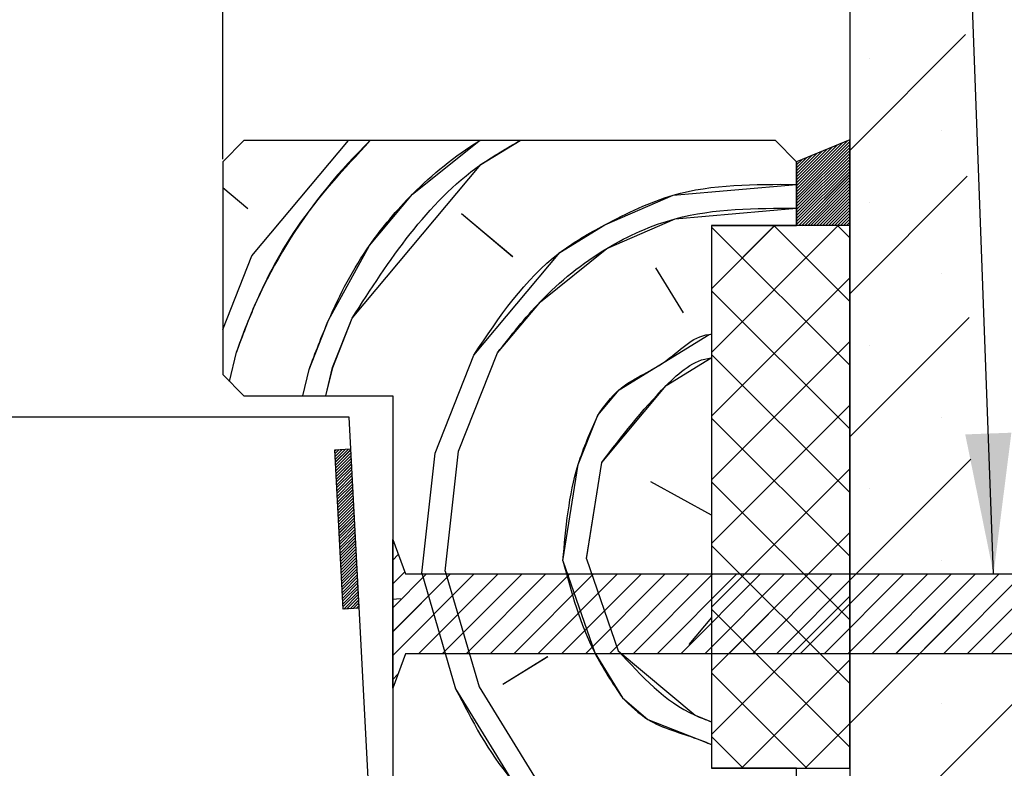
# Paper-space layout 'Feuille 1' of a CAD drawing. Extents: x 120 to 323, y 4 to 297.
# Drawn here: x 268 to 291, y 48 to 66 of the extents above; entities that cross this region are included whole.
import ezdxf

# ---------------------------------------------------------------- set-up
doc = ezdxf.new("R2010")
doc.units = 0
doc.header["$PDSIZE"] = -1
doc.linetypes.add('SLD-CONTINUE', pattern=[0])
doc.layers.get('0').update_dxf_attribs({"linetype": 'CONTINUOUS'})
doc.layers.get('Defpoints').update_dxf_attribs({"linetype": 'CONTINUOUS'})
doc.layers.add('FORMAT', color=7, linetype='SLD-CONTINUE')
doc.styles.add('SLDTEXTSTYLE0', font='TXT', dxfattribs={"width": 0.75})
doc.dimstyles.new('SLDDIMSTYLE1', dxfattribs={"dimtxt": 0.18, "dimasz": 3.302, "dimexe": 0, "dimexo": 0.0625, "dimgap": 0, "dimtad": 0, "dimtih": 1, "dimtoh": 1, "dimdec": 0, "dimrnd": 1e-09, "dimzin": 0, "dimdsep": 46, "dimtxsty": 'Standard', "dimsah": 1, "dimcen": 0.09, "dimadec": 0, "dimazin": 0, "dimtfac": 3.302, "dimtdec": 0, "dimtofl": 0, "dimtmove": 0, "dimatfit": 3, "dimfxl": 1, "dimtolj": 1, "dimtzin": 0, "dimarcsym": 0})
doc.dimstyles.new('SLDDIMSTYLE2', dxfattribs={"dimtxt": 2.910417, "dimasz": 1.016, "dimexe": 0, "dimexo": 0.0625, "dimgap": 0.727604, "dimtad": 1, "dimlfac": 4, "dimrnd": 1e-09, "dimzin": 12, "dimdsep": 46, "dimtxsty": 'SLDTEXTSTYLE0', "dimblk1": 'DOT', "dimblk2": 'DOT', "dimsah": 1, "dimcen": 0.09, "dimadec": 0, "dimazin": 0, "dimtfac": 1, "dimtofl": 0, "dimtmove": 0, "dimatfit": 3, "dimldrblk": 'DOT', "dimfxl": 1, "dimtolj": 1, "dimtzin": 12, "dimarcsym": 0})

# ---------------------------------------------------------------- blocks, each defined once
blk = doc.blocks.new('_DOT')
at = {"color": 0, "linetype": 'ByBlock'}
blk.add_line((-0.5, 0), (-1, 0), dxfattribs=at)
at = {"color": 0, "linetype": 'ByBlock', "const_width": 0.5}
blk.add_lwpolyline([(-0.25, 0, 1), (0.25, 0, 1)], format="xyb", close=True, dxfattribs=at)
blk = doc.blocks.new('*D67')
at = {"layer": 'Defpoints', "color": 0}
for p in [(186.082, 68.858), (186.082, 62.354), (272.283, 62.354)]:
    blk.add_point(p, dxfattribs=at)
at = {"layer": 'FORMAT', "color": 0, "lineweight": -2}
for p, q in [((186.082, 62.417), (186.082, 68.858)), ((271.267, 68.858), (187.098, 68.858)), ((272.283, 62.417), (272.283, 68.858))]:
    blk.add_line(p, q, dxfattribs=at)
at = {"layer": 'FORMAT', "color": 0, "lineweight": -2, "xscale": 1.016, "yscale": 1.016, "zscale": 1.016, "rotation": 180}
blk.add_blockref('_DOT', (186.082, 68.858), dxfattribs=at)
at = {"layer": 'FORMAT', "color": 0, "lineweight": -2, "xscale": 1.016, "yscale": 1.016, "zscale": 1.016}
blk.add_blockref('_DOT', (272.283, 68.858), dxfattribs=at)
at = {"layer": 'FORMAT', "color": 0, "insert": (229.183, 71.526), "char_height": 2.91042, "attachment_point": 5, "style": 'SLDTEXTSTYLE0'}
blk.add_mtext('\\A1;Passage libre huisserie (L-28) : 902', dxfattribs=at)
blk = doc.blocks.new('*D70')
at = {"color": 0, "linetype": 'SLD-CONTINUE', "lineweight": -2}
for p, q in [((287.033, 73.542), (287.033, 68.858)), ((272.283, 62.417), (272.283, 68.858)), ((273.299, 68.858), (286.017, 68.858))]:
    blk.add_line(p, q, dxfattribs=at)
at = {"layer": 'Defpoints', "color": 0}
for p in [(287.033, 73.604), (287.033, 68.858), (272.283, 62.354)]:
    blk.add_point(p, dxfattribs=at)
at = {"color": 0, "lineweight": -2, "xscale": 1.016, "yscale": 1.016, "zscale": 1.016, "rotation": 180}
blk.add_blockref('_DOT', (272.283, 68.858), dxfattribs=at)
at = {"color": 0, "lineweight": -2, "xscale": 1.016, "yscale": 1.016, "zscale": 1.016}
blk.add_blockref('_DOT', (287.033, 68.858), dxfattribs=at)
at = {"color": 0, "insert": (279.658, 71.041), "char_height": 2.9104, "attachment_point": 5, "style": 'SLDTEXTSTYLE0'}
blk.add_mtext('\\A1;59', dxfattribs=at)
blk = doc.blocks.new('SW_HATCH_0')
at = {"color": 0, "linetype": 'SLD-CONTINUE'}
for p, q in [((14.809, 9.758), (12.086, 7.035)), ((12.555, 9.187), (12.555, 9.187)), ((14.239, 7.504), (14.239, 7.504)), ((-1.979, 4.558), (0.295, 7.268)), ((12.028, 7.257), (10.836, 6.066)), ((12.086, 7.245), (10.836, 5.995)), ((11.909, 7.208), (10.836, 6.136)), ((12.086, 7.175), (10.836, 5.925)), ((11.79, 7.159), (10.836, 6.206)), ((11.671, 7.111), (10.836, 6.276)), ((12.086, 7.105), (10.836, 5.855)), ((11.552, 7.062), (10.836, 6.346)), ((12.086, 7.035), (10.836, 5.785)), ((11.433, 7.013), (10.836, 6.416)), ((12.086, 6.965), (10.836, 5.715)), ((11.314, 6.964), (10.836, 6.487)), ((11.195, 6.916), (10.836, 6.557)), ((12.086, 6.895), (10.836, 5.645)), ((11.076, 6.867), (10.836, 6.627)), ((12.086, 6.824), (10.836, 5.574)), ((10.957, 6.818), (10.836, 6.697)), ((10.838, 6.769), (10.836, 6.767)), ((12.086, 6.754), (10.836, 5.504)), ((12.086, 6.684), (10.836, 5.434)), ((12.086, 6.614), (10.836, 5.364)), ((12.086, 6.544), (10.836, 5.294)), ((12.086, 6.474), (10.894, 5.281)), ((12.086, 6.404), (10.964, 5.281)), ((12.086, 6.333), (11.034, 5.281)), ((12.086, 6.263), (11.104, 5.281)), ((14.851, 6.432), (12.086, 3.667)), ((28.336, 6.447), (12.238, -9.651)), ((-2.076, 5.665), (-2.664, 6.158)), ((12.086, 6.193), (11.174, 5.281)), ((12.086, 6.123), (11.244, 5.281)), ((12.086, 6.053), (11.315, 5.281)), ((12.086, 5.983), (11.385, 5.281)), ((12.086, 5.912), (11.455, 5.281)), ((12.086, 5.842), (11.525, 5.281)), ((12.555, 5.82), (12.555, 5.82)), ((12.086, 5.772), (11.595, 5.281)), ((12.086, 5.702), (11.665, 5.281)), ((12.086, 5.632), (11.735, 5.281)), ((12.086, 5.562), (11.806, 5.281)), ((4.157, 4.537), (2.954, 5.547)), ((12.086, 5.491), (11.876, 5.281)), ((12.086, 5.421), (11.946, 5.281)), ((12.086, 5.351), (12.016, 5.281)), ((10.32, 5.268), (8.836, 3.785)), ((11.817, 5.268), (8.836, 2.288)), ((8.836, 5.235), (12.086, 1.985)), ((10.3, 5.268), (12.086, 3.482)), ((11.797, 5.268), (12.086, 4.979)), ((12.086, 5.281), (12.086, 5.281)), ((-2.664, 2.826), (-1.979, 4.558)), ((8.177, 3.216), (7.526, 4.274)), ((12.086, 4.042), (8.836, 0.792)), ((14.239, 4.136), (14.239, 4.136)), ((8.836, 3.739), (12.086, 0.489)), ((-0.077, 1.936), (0.38, 3.092)), ((14.893, 3.106), (12.086, 0.3)), ((12.086, 2.545), (8.836, -0.705)), ((12.555, 2.452), (12.555, 2.452)), ((-2.503, 1.608), (-2.339, 2.296)), ((2.331, -0.084), (3.244, 2.227)), ((2.884, -0.035), (3.798, 2.275)), ((8.836, 2.242), (12.086, -1.008)), ((-0.778, 1.268), (-0.63, 1.888)), ((-0.236, 1.268), (-0.077, 1.936)), ((12.086, 1.048), (8.836, -2.202)), ((8.836, 0.745), (12.086, -2.505)), ((14.239, 0.768), (14.239, 0.768)), ((0, 0), (-0.022, -0.022)), ((0.074, 0.004), (-0.018, -0.088)), ((0.148, 0.008), (-0.015, -0.155)), ((0.222, 0.012), (-0.011, -0.222)), ((0.296, 0.016), (-0.008, -0.288)), ((0.352, 0.002), (-0.004, -0.355)), ((0.356, -0.065), (-0.001, -0.422)), ((0.359, -0.132), (0.003, -0.488)), ((0.363, -0.198), (0.006, -0.555)), ((2.02, -2.899), (2.331, -0.084)), ((2.573, -2.851), (2.884, -0.035)), ((14.935, -0.219), (12.086, -3.068)), ((0.366, -0.265), (0.01, -0.622)), ((0.37, -0.332), (0.013, -0.688)), ((0.373, -0.398), (0.017, -0.755)), ((5.894, -2.56), (6.253, -0.298)), ((12.086, -0.449), (8.836, -3.699)), ((0.377, -0.465), (0.02, -0.822)), ((0.38, -0.532), (0.024, -0.888)), ((0.384, -0.598), (0.027, -0.955)), ((0.387, -0.665), (0.031, -1.022)), ((0.391, -0.732), (0.034, -1.088)), ((0.394, -0.798), (0.038, -1.155)), ((0.398, -0.865), (0.041, -1.222)), ((8.836, -1.536), (7.409, -0.755)), ((8.836, -0.751), (12.086, -4.001)), ((12.555, -0.915), (12.555, -0.915)), ((0.401, -0.932), (0.045, -1.288)), ((0.405, -0.998), (0.048, -1.355)), ((0.408, -1.065), (0.052, -1.422)), ((0.412, -1.132), (0.055, -1.488)), ((0.415, -1.198), (0.059, -1.555)), ((0.419, -1.265), (0.062, -1.622)), ((0.422, -1.332), (0.066, -1.688)), ((0.426, -1.398), (0.069, -1.755)), ((0.429, -1.465), (0.073, -1.822)), ((0.433, -1.532), (0.076, -1.888)), ((0.436, -1.598), (0.08, -1.955)), ((0.44, -1.665), (0.083, -2.022)), ((0.443, -1.732), (0.086, -2.088)), ((0.447, -1.798), (0.09, -2.155)), ((0.45, -1.865), (0.093, -2.222)), ((0.454, -1.932), (0.097, -2.288)), ((0.457, -1.998), (0.1, -2.355)), ((0.461, -2.065), (0.104, -2.422)), ((12.086, -1.945), (8.836, -5.195)), ((0.464, -2.132), (0.107, -2.488)), ((0.468, -2.198), (0.111, -2.555)), ((0.471, -2.265), (0.114, -2.622)), ((8.836, -2.248), (12.086, -5.498)), ((0.475, -2.332), (0.118, -2.688)), ((0.478, -2.398), (0.121, -2.755)), ((0.482, -2.465), (0.125, -2.822)), ((0.485, -2.532), (0.128, -2.888)), ((1.467, -2.461), (1.336, -2.592)), ((0.489, -2.598), (0.132, -2.955)), ((0.492, -2.665), (0.135, -3.022)), ((0.496, -2.732), (0.139, -3.088)), ((5.894, -2.561), (6.641, -4.726)), ((14.239, -2.599), (14.239, -2.599)), ((0.499, -2.798), (0.142, -3.155)), ((0.503, -2.865), (0.146, -3.222)), ((0.506, -2.932), (0.149, -3.288)), ((0.51, -2.998), (0.153, -3.355)), ((1.619, -2.871), (1.336, -3.154)), ((2.132, -2.919), (1.336, -3.715)), ((2.694, -2.919), (1.336, -4.276)), ((3.255, -2.919), (1.336, -4.838)), ((3.816, -2.919), (1.941, -4.794)), ((2.02, -2.899), (2.815, -5.618)), ((4.377, -2.919), (2.502, -4.794)), ((2.573, -2.851), (3.369, -5.57)), ((4.939, -2.919), (3.064, -4.794)), ((5.5, -2.919), (3.625, -4.794)), ((6.061, -2.919), (4.186, -4.794)), ((6.622, -2.919), (4.747, -4.794)), ((7.184, -2.919), (5.309, -4.794)), ((7.745, -2.919), (5.87, -4.794)), ((8.306, -2.919), (6.431, -4.794)), ((8.868, -2.919), (6.993, -4.794)), ((9.429, -2.919), (7.554, -4.794)), ((9.99, -2.919), (8.115, -4.794)), ((10.551, -2.919), (8.676, -4.794)), ((11.113, -2.919), (9.238, -4.794)), ((11.674, -2.919), (9.799, -4.794)), ((12.235, -2.919), (10.36, -4.794)), ((12.796, -2.919), (10.921, -4.794)), ((13.358, -2.919), (11.483, -4.794)), ((13.919, -2.919), (12.044, -4.794)), ((15.604, -2.917), (12.086, -6.435)), ((14.48, -2.919), (12.605, -4.794)), ((15.036, -2.925), (13.166, -4.794)), ((15.603, -2.919), (13.728, -4.794)), ((16.164, -2.919), (14.289, -4.794)), ((16.725, -2.919), (14.85, -4.794)), ((17.287, -2.919), (15.412, -4.794)), ((0.513, -3.065), (0.156, -3.422)), ((0.517, -3.132), (0.16, -3.488)), ((0.52, -3.198), (0.163, -3.555)), ((0.524, -3.265), (0.167, -3.622)), ((0.527, -3.332), (0.17, -3.688)), ((0.531, -3.398), (0.183, -3.746)), ((0.534, -3.465), (0.257, -3.742)), ((12.086, -3.442), (8.836, -6.692)), ((0.538, -3.532), (0.331, -3.738)), ((0.541, -3.598), (0.405, -3.734)), ((0.545, -3.665), (0.479, -3.73)), ((1.515, -3.501), (1.336, -3.517)), ((8.836, -3.745), (12.086, -6.995)), ((8.836, -3.943), (8.301, -4.581)), ((12.555, -4.283), (12.555, -4.283)), ((4.98, -4.871), (3.922, -5.521)), ((12.086, -4.939), (9.543, -7.482)), ((1.458, -5.277), (1.336, -5.399)), ((8.836, -5.242), (11.076, -7.482)), ((3.369, -5.57), (4.669, -7.687)), ((14.239, -5.967), (14.239, -5.967)), ((12.086, -6.435), (11.04, -7.482)), ((8.836, -6.738), (9.58, -7.482))]:
    blk.add_line(p, q, dxfattribs=at)
at = {"color": 0, "linetype": 'SLD-CONTINUE', "flags": 128}
for points in [[(-0.63, 1.888), (-0.173, 3.043), (0.788, 4.8), (1.798, 6.004), (3.362, 7.256), (3.382, 7.268)], [(-0.63, 1.888), (-0.173, 3.043), (0.788, 4.8), (1.798, 6.004), (3.362, 7.256), (3.382, 7.268)], [(-0.63, 1.888), (-0.173, 3.043), (0.788, 4.8), (1.798, 6.004), (3.362, 7.256), (3.382, 7.268)], [(0.38, 3.092), (3.41, 6.703), (4.331, 7.268)], [(0.38, 3.092), (3.41, 6.703), (4.331, 7.268)], [(0.38, 3.092), (3.41, 6.703), (4.331, 7.268)], [(3.244, 2.227), (5.264, 4.634), (6.323, 5.285), (7.935, 5.983), (10.836, 6.237)], [(3.244, 2.227), (5.264, 4.634), (6.323, 5.285), (7.935, 5.983), (10.836, 6.237)], [(3.244, 2.227), (5.264, 4.634), (6.323, 5.285), (7.935, 5.983), (10.836, 6.237)], [(3.798, 2.275), (4.808, 3.479), (6.371, 4.731), (7.983, 5.43), (10.836, 5.679)], [(3.798, 2.275), (4.808, 3.479), (6.371, 4.731), (7.983, 5.43), (10.836, 5.679)], [(3.798, 2.275), (4.808, 3.479), (6.371, 4.731), (7.983, 5.43), (10.836, 5.679)], [(6.157, 0.809), (6.662, 1.41), (7.72, 2.061), (8.779, 2.711), (8.836, 2.716)], [(6.157, 0.809), (6.662, 1.41), (7.72, 2.061), (8.779, 2.711), (8.836, 2.716)], [(6.157, 0.809), (6.662, 1.41), (7.72, 2.061), (8.779, 2.711), (8.836, 2.716)], [(6.253, -0.298), (7.768, 1.507), (8.827, 2.158), (8.836, 2.158)], [(6.253, -0.298), (7.768, 1.507), (8.827, 2.158), (8.836, 2.158)], [(6.253, -0.298), (7.768, 1.507), (8.827, 2.158), (8.836, 2.158)], [(5.34, -2.609), (5.7, -0.347), (6.157, 0.809)], [(5.34, -2.609), (5.7, -0.347), (6.157, 0.809)], [(5.34, -2.609), (5.7, -0.347), (6.157, 0.809)], [(5.34, -2.609), (6.087, -4.774), (6.738, -5.833)], [(5.34, -2.609), (6.087, -4.774), (6.738, -5.833)], [(5.34, -2.609), (6.087, -4.774), (6.738, -5.833)], [(6.641, -4.726), (8.446, -6.241), (8.836, -6.395)], [(6.641, -4.726), (8.446, -6.241), (8.836, -6.395)], [(6.641, -4.726), (8.446, -6.241), (8.836, -6.395)], [(2.815, -5.618), (4.116, -7.735), (6.197, -9.482)], [(2.815, -5.618), (4.116, -7.735), (6.197, -9.482)], [(2.815, -5.618), (4.116, -7.735), (6.197, -9.482)], [(6.738, -5.833), (7.339, -6.338), (8.495, -6.794), (8.836, -6.929)], [(6.738, -5.833), (7.339, -6.338), (8.495, -6.794), (8.836, -6.929)], [(6.738, -5.833), (7.339, -6.338), (8.495, -6.794), (8.836, -6.929)]]:
    blk.add_lwpolyline(points, dxfattribs=at)
at = {"color": 0, "linetype": 'SLD-CONTINUE'}
blk.add_arc((9.342, -1.614), 12.317, 133.8532, 161.4924, dxfattribs=at)

psp = doc.layouts.new('Feuille 1')

# ---------------------------------------------------------------- linework, layer by layer
at = {"color": 7, "linetype": 'SLD-CONTINUE'}
for p, q in [((287.03312, 73.60435), (287.03312, 39.85435)), ((289.75592, 65.34369), (287.03312, 62.62089)), ((289.75592, 65.34369), (287.03312, 62.62089)), ((289.75592, 65.34369), (287.03312, 62.62089)), ((272.78312, 62.85435), (272.28312, 62.35435)), ((285.28313, 62.85435), (272.78312, 62.85435)), ((272.96781, 60.14414), (275.24194, 62.85435)), ((272.96781, 60.14414), (275.24194, 62.85435)), ((272.96781, 60.14414), (275.24194, 62.85435)), ((285.78312, 62.35435), (285.28313, 62.85435)), ((287.03312, 62.86685), (285.78312, 62.35435)), ((286.97435, 62.84275), (285.78312, 61.65152)), ((286.97435, 62.84275), (285.78312, 61.65152)), ((286.97435, 62.84275), (285.78312, 61.65152)), ((287.03312, 62.83137), (285.78312, 61.58137)), ((287.03312, 62.83137), (285.78312, 61.58137)), ((287.03312, 62.83137), (285.78312, 61.58137)), ((286.85544, 62.794), (285.78312, 61.72168)), ((286.85544, 62.794), (285.78312, 61.72168)), ((286.85544, 62.794), (285.78312, 61.72168)), ((287.03312, 60.86685), (287.03312, 62.86685)), ((287.03312, 62.76121), (285.78312, 61.51121)), ((287.03312, 62.76121), (285.78312, 61.51121)), ((287.03312, 62.76121), (285.78312, 61.51121)), ((286.73653, 62.74524), (285.78312, 61.79184)), ((286.73653, 62.74524), (285.78312, 61.79184)), ((286.73653, 62.74524), (285.78312, 61.79184)), ((286.61761, 62.69649), (285.78312, 61.862)), ((286.61761, 62.69649), (285.78312, 61.862)), ((286.61761, 62.69649), (285.78312, 61.862)), ((287.03312, 62.69105), (285.78312, 61.44105)), ((287.03312, 62.69105), (285.78312, 61.44105)), ((287.03312, 62.69105), (285.78312, 61.44105)), ((286.4987, 62.64774), (285.78312, 61.93216)), ((286.4987, 62.64774), (285.78312, 61.93216)), ((286.4987, 62.64774), (285.78312, 61.93216)), ((287.03312, 62.62089), (285.78312, 61.37089)), ((287.03312, 62.62089), (285.78312, 61.37089)), ((287.03312, 62.62089), (285.78312, 61.37089)), ((286.37979, 62.59898), (285.78312, 62.00232)), ((286.37979, 62.59898), (285.78312, 62.00232)), ((286.37979, 62.59898), (285.78312, 62.00232)), ((287.03312, 62.55073), (285.78312, 61.30073)), ((287.03312, 62.55073), (285.78312, 61.30073)), ((287.03312, 62.55073), (285.78312, 61.30073)), ((286.26088, 62.55023), (285.78312, 62.07247)), ((286.26088, 62.55023), (285.78312, 62.07247)), ((286.26088, 62.55023), (285.78312, 62.07247)), ((272.28312, 62.35435), (272.28312, 57.35435)), ((286.14197, 62.50147), (285.78312, 62.14263)), ((286.14197, 62.50147), (285.78312, 62.14263)), ((286.14197, 62.50147), (285.78312, 62.14263)), ((287.03312, 62.48057), (285.78312, 61.23057)), ((287.03312, 62.48057), (285.78312, 61.23057)), ((287.03312, 62.48057), (285.78312, 61.23057)), ((286.02306, 62.45272), (285.78312, 62.21279)), ((286.02306, 62.45272), (285.78312, 62.21279)), ((286.02306, 62.45272), (285.78312, 62.21279)), ((287.03312, 62.41042), (285.78312, 61.16042)), ((287.03312, 62.41042), (285.78312, 61.16042)), ((287.03312, 62.41042), (285.78312, 61.16042)), ((285.90413, 62.40397), (285.78312, 62.28295)), ((285.90413, 62.40397), (285.78312, 62.28295)), ((285.90413, 62.40397), (285.78312, 62.28295)), ((285.78522, 62.35521), (285.78312, 62.35311)), ((285.78522, 62.35521), (285.78312, 62.35311)), ((285.78522, 62.35521), (285.78312, 62.35311)), ((285.78312, 60.85435), (285.78312, 62.35435)), ((285.78312, 62.35435), (285.78312, 60.86685)), ((287.03312, 62.34026), (285.78312, 61.09026)), ((287.03312, 62.34026), (285.78312, 61.09026)), ((287.03312, 62.34026), (285.78312, 61.09026)), ((287.03312, 62.2701), (285.78312, 61.0201)), ((287.03312, 62.2701), (285.78312, 61.0201)), ((287.03312, 62.2701), (285.78312, 61.0201)), ((287.03312, 62.19994), (285.78312, 60.94994)), ((287.03312, 62.19994), (285.78312, 60.94994)), ((287.03312, 62.19994), (285.78312, 60.94994)), ((287.03312, 62.12978), (285.78312, 60.87978)), ((287.03312, 62.12978), (285.78312, 60.87978)), ((287.03312, 62.12978), (285.78312, 60.87978)), ((287.03312, 62.05963), (285.84034, 60.86685)), ((287.03312, 62.05963), (285.84034, 60.86685)), ((287.03312, 62.05963), (285.84034, 60.86685)), ((287.03312, 61.98947), (285.91051, 60.86685)), ((287.03312, 61.98947), (285.91051, 60.86685)), ((287.03312, 61.98947), (285.91051, 60.86685)), ((287.03312, 61.91931), (285.98066, 60.86685)), ((287.03312, 61.91931), (285.98066, 60.86685)), ((287.03312, 61.91931), (285.98066, 60.86685)), ((287.03312, 61.84915), (286.05082, 60.86685)), ((287.03312, 61.84915), (286.05082, 60.86685)), ((287.03312, 61.84915), (286.05082, 60.86685)), ((289.79781, 62.01799), (287.03312, 59.2533)), ((289.79781, 62.01799), (287.03312, 59.2533)), ((289.79781, 62.01799), (287.03312, 59.2533)), ((303.28312, 62.03291), (287.18473, 45.93452)), ((303.28312, 62.03291), (287.18473, 45.93452)), ((303.28312, 62.03291), (287.18473, 45.93452)), ((272.87096, 61.25103), (272.28312, 61.74429)), ((272.87096, 61.25103), (272.28312, 61.74429)), ((272.87096, 61.25103), (272.28312, 61.74429)), ((287.03312, 61.77899), (286.12097, 60.86685)), ((287.03312, 61.77899), (286.12097, 60.86685)), ((287.03312, 61.77899), (286.12097, 60.86685)), ((287.03312, 61.70883), (286.19113, 60.86685)), ((287.03312, 61.70883), (286.19113, 60.86685)), ((287.03312, 61.70883), (286.19113, 60.86685)), ((287.03312, 61.63868), (286.2613, 60.86685)), ((287.03312, 61.63868), (286.2613, 60.86685)), ((287.03312, 61.63868), (286.2613, 60.86685)), ((287.03312, 61.56852), (286.33145, 60.86685)), ((287.03312, 61.56852), (286.33145, 60.86685)), ((287.03312, 61.56852), (286.33145, 60.86685)), ((287.03312, 61.49836), (286.40161, 60.86685)), ((287.03312, 61.49836), (286.40161, 60.86685)), ((287.03312, 61.49836), (286.40161, 60.86685)), ((287.03312, 61.4282), (286.47176, 60.86685)), ((287.03312, 61.4282), (286.47176, 60.86685)), ((287.03312, 61.4282), (286.47176, 60.86685)), ((287.03312, 61.35804), (286.54193, 60.86685)), ((287.03312, 61.35804), (286.54193, 60.86685)), ((287.03312, 61.35804), (286.54193, 60.86685)), ((287.03312, 61.28788), (286.61209, 60.86685)), ((287.03312, 61.28788), (286.61209, 60.86685)), ((287.03312, 61.28788), (286.61209, 60.86685)), ((287.03312, 61.21773), (286.68224, 60.86685)), ((287.03312, 61.21773), (286.68224, 60.86685)), ((287.03312, 61.21773), (286.68224, 60.86685)), ((287.03312, 61.14757), (286.75239, 60.86685)), ((287.03312, 61.14757), (286.75239, 60.86685)), ((287.03312, 61.14757), (286.75239, 60.86685)), ((279.10408, 60.12332), (277.90035, 61.13337)), ((279.10408, 60.12332), (277.90035, 61.13337)), ((279.10408, 60.12332), (277.90035, 61.13337)), ((287.03312, 61.07741), (286.82256, 60.86685)), ((287.03312, 61.07741), (286.82256, 60.86685)), ((287.03312, 61.07741), (286.82256, 60.86685)), ((287.03312, 61.00725), (286.89272, 60.86685)), ((287.03312, 61.00725), (286.89272, 60.86685)), ((287.03312, 61.00725), (286.89272, 60.86685)), ((287.03312, 60.93709), (286.96287, 60.86685)), ((287.03312, 60.93709), (286.96287, 60.86685)), ((287.03312, 60.93709), (286.96287, 60.86685)), ((285.26659, 60.85435), (283.78312, 59.37089)), ((286.76329, 60.85435), (283.78312, 57.87418)), ((285.26659, 60.85435), (283.78312, 59.37089)), ((286.76329, 60.85435), (283.78312, 57.87418)), ((283.78312, 60.85435), (283.78312, 48.10435)), ((287.03312, 60.85435), (283.78312, 60.85435)), ((283.78312, 60.85435), (285.78312, 60.85435)), ((285.26659, 60.85435), (283.78312, 59.37089)), ((286.76329, 60.85435), (283.78312, 57.87418)), ((283.78312, 60.82135), (287.03312, 57.57135)), ((283.78312, 60.82135), (287.03312, 57.57135)), ((283.78312, 60.82135), (287.03312, 57.57135)), ((285.24684, 60.85435), (287.03312, 59.06806)), ((285.24684, 60.85435), (287.03312, 59.06806)), ((285.24684, 60.85435), (287.03312, 59.06806)), ((285.78312, 60.86685), (287.03312, 60.86685)), ((286.74354, 60.85435), (287.03312, 60.56477)), ((286.74354, 60.85435), (287.03312, 60.56477)), ((286.74354, 60.85435), (287.03312, 60.56477)), ((287.03312, 60.86693), (287.03303, 60.86685)), ((287.03312, 60.86693), (287.03303, 60.86685)), ((287.03312, 60.86693), (287.03303, 60.86685)), ((287.03312, 48.10435), (287.03312, 60.85435)), ((272.28312, 58.41177), (272.96779, 60.14415)), ((272.28312, 58.41177), (272.96779, 60.14415)), ((272.28312, 58.41177), (272.96779, 60.14415)), ((283.12341, 58.80194), (282.47312, 59.8604)), ((283.12341, 58.80194), (282.47312, 59.8604)), ((283.12341, 58.80194), (282.47312, 59.8604)), ((287.03312, 59.62747), (283.78312, 56.37747)), ((287.03312, 59.62747), (283.78312, 56.37747)), ((287.03312, 59.62747), (283.78312, 56.37747)), ((283.78312, 59.32464), (287.03312, 56.07464)), ((283.78312, 59.32464), (287.03312, 56.07464)), ((283.78312, 59.32464), (287.03312, 56.07464)), ((274.87022, 57.5222), (275.32682, 58.67751)), ((274.87022, 57.5222), (275.32682, 58.67751)), ((274.87022, 57.5222), (275.32682, 58.67751)), ((289.8397, 58.69228), (287.03312, 55.8857)), ((289.8397, 58.69228), (287.03312, 55.8857)), ((289.8397, 58.69228), (287.03312, 55.8857)), ((287.03312, 58.13076), (283.78312, 54.88076)), ((287.03312, 58.13076), (283.78312, 54.88076)), ((287.03312, 58.13076), (283.78312, 54.88076)), ((272.44367, 57.1938), (272.60805, 57.88193)), ((272.44367, 57.1938), (272.60805, 57.88193)), ((272.44367, 57.1938), (272.60805, 57.88193)), ((277.27766, 55.50211), (278.19087, 57.81272)), ((277.27766, 55.50211), (278.19087, 57.81272)), ((277.27766, 55.50211), (278.19087, 57.81272)), ((277.83111, 55.55053), (278.74431, 57.86114)), ((277.83111, 55.55053), (278.74431, 57.86114)), ((277.83111, 55.55053), (278.74431, 57.86114)), ((283.78312, 57.82793), (287.03312, 54.57793)), ((283.78312, 57.82793), (287.03312, 54.57793)), ((283.78312, 57.82793), (287.03312, 54.57793)), ((274.16883, 56.85435), (274.31679, 57.47375)), ((274.16883, 56.85435), (274.31679, 57.47375)), ((274.16883, 56.85435), (274.31679, 57.47375)), ((274.71071, 56.85435), (274.87023, 57.52217)), ((274.71071, 56.85435), (274.87023, 57.52217)), ((274.71071, 56.85435), (274.87023, 57.52217)), ((272.28312, 57.35435), (272.78312, 56.85435)), ((272.78312, 56.85435), (276.28312, 56.85435)), ((276.28312, 56.85435), (276.28312, 46.60435)), ((287.03312, 56.63405), (283.78312, 53.38405)), ((287.03312, 56.63405), (283.78312, 53.38405)), ((287.03312, 56.63405), (283.78312, 53.38405)), ((275.25904, 56.35435), (228.01939, 56.35435)), ((275.78312, 46.35435), (275.25904, 56.35435)), ((283.78312, 56.33123), (287.03312, 53.08123)), ((283.78312, 56.33123), (287.03312, 53.08123)), ((283.78312, 56.33123), (287.03312, 53.08123)), ((274.92386, 55.58472), (275.29835, 55.60435)), ((274.94676, 55.58592), (274.92494, 55.56411)), ((274.94676, 55.58592), (274.92494, 55.56411)), ((274.94676, 55.58592), (274.92494, 55.56411)), ((275.02079, 55.5898), (274.92844, 55.49744)), ((275.02079, 55.5898), (274.92844, 55.49744)), ((275.02079, 55.5898), (274.92844, 55.49744)), ((275.09484, 55.59368), (274.93193, 55.43078)), ((275.09484, 55.59368), (274.93193, 55.43078)), ((275.09484, 55.59368), (274.93193, 55.43078)), ((275.16887, 55.59756), (274.93542, 55.36411)), ((275.16887, 55.59756), (274.93542, 55.36411)), ((275.16887, 55.59756), (274.93542, 55.36411)), ((275.24291, 55.60144), (274.93892, 55.29745)), ((275.24291, 55.60144), (274.93892, 55.29745)), ((275.24291, 55.60144), (274.93892, 55.29745)), ((275.29923, 55.5876), (274.94241, 55.23079)), ((275.29923, 55.5876), (274.94241, 55.23079)), ((275.29923, 55.5876), (274.94241, 55.23079)), ((275.4946, 51.85949), (275.29835, 55.60435)), ((275.12012, 51.83986), (274.92386, 55.58472)), ((275.30272, 55.52093), (274.94591, 55.16412)), ((275.30272, 55.52093), (274.94591, 55.16412)), ((275.30272, 55.52093), (274.94591, 55.16412)), ((275.30622, 55.45427), (274.9494, 55.09746)), ((275.30622, 55.45427), (274.9494, 55.09746)), ((275.30622, 55.45427), (274.9494, 55.09746)), ((275.3097, 55.38761), (274.9529, 55.03079)), ((275.3097, 55.38761), (274.9529, 55.03079)), ((275.3097, 55.38761), (274.9529, 55.03079)), ((276.96632, 52.6865), (277.27766, 55.50213)), ((276.96632, 52.6865), (277.27766, 55.50213)), ((276.96632, 52.6865), (277.27766, 55.50213)), ((277.51975, 52.73492), (277.8311, 55.55055)), ((277.51975, 52.73492), (277.8311, 55.55055)), ((277.51975, 52.73492), (277.8311, 55.55055)), ((289.8816, 55.36658), (287.03312, 52.5181)), ((289.8816, 55.36658), (287.03312, 52.5181)), ((289.8816, 55.36658), (287.03312, 52.5181)), ((275.3132, 55.32094), (274.95639, 54.96413)), ((275.3132, 55.32094), (274.95639, 54.96413)), ((275.3132, 55.32094), (274.95639, 54.96413)), ((275.31669, 55.25428), (274.95988, 54.89746)), ((275.31669, 55.25428), (274.95988, 54.89746)), ((275.31669, 55.25428), (274.95988, 54.89746)), ((275.32019, 55.18761), (274.96337, 54.8308)), ((275.32019, 55.18761), (274.96337, 54.8308)), ((275.32019, 55.18761), (274.96337, 54.8308)), ((280.84041, 53.02543), (281.20017, 55.28762)), ((280.84041, 53.02543), (281.20017, 55.28762)), ((280.84041, 53.02543), (281.20017, 55.28762)), ((287.03312, 55.13734), (283.78312, 51.88734)), ((287.03312, 55.13734), (283.78312, 51.88734)), ((287.03312, 55.13734), (283.78312, 51.88734)), ((275.32368, 55.12095), (274.96687, 54.76413)), ((275.32368, 55.12095), (274.96687, 54.76413)), ((275.32368, 55.12095), (274.96687, 54.76413)), ((275.32718, 55.05428), (274.97036, 54.69747)), ((275.32718, 55.05428), (274.97036, 54.69747)), ((275.32718, 55.05428), (274.97036, 54.69747)), ((275.33067, 54.98762), (274.97385, 54.6308)), ((275.33067, 54.98762), (274.97385, 54.6308)), ((275.33067, 54.98762), (274.97385, 54.6308)), ((275.33416, 54.92095), (274.97735, 54.56414)), ((275.33416, 54.92095), (274.97735, 54.56414)), ((275.33416, 54.92095), (274.97735, 54.56414)), ((275.33766, 54.85429), (274.98084, 54.49748)), ((275.33766, 54.85429), (274.98084, 54.49748)), ((275.33766, 54.85429), (274.98084, 54.49748)), ((275.34115, 54.78763), (274.98434, 54.43081)), ((275.34115, 54.78763), (274.98434, 54.43081)), ((275.34115, 54.78763), (274.98434, 54.43081)), ((275.34465, 54.72096), (274.98783, 54.36415)), ((275.34465, 54.72096), (274.98783, 54.36415)), ((275.34465, 54.72096), (274.98783, 54.36415)), ((283.78312, 54.04973), (282.35549, 54.83101)), ((283.78312, 54.04973), (282.35549, 54.83101)), ((283.78312, 54.04973), (282.35549, 54.83101)), ((283.78312, 54.83452), (287.03312, 51.58452)), ((283.78312, 54.83452), (287.03312, 51.58452)), ((283.78312, 54.83452), (287.03312, 51.58452)), ((275.34814, 54.6543), (274.99133, 54.29748)), ((275.34814, 54.6543), (274.99133, 54.29748)), ((275.34814, 54.6543), (274.99133, 54.29748)), ((275.35164, 54.58763), (274.99482, 54.23082)), ((275.35164, 54.58763), (274.99482, 54.23082)), ((275.35164, 54.58763), (274.99482, 54.23082)), ((275.35512, 54.52097), (274.99831, 54.16415)), ((275.35512, 54.52097), (274.99831, 54.16415)), ((275.35512, 54.52097), (274.99831, 54.16415)), ((275.35862, 54.4543), (275.00181, 54.09749)), ((275.35862, 54.4543), (275.00181, 54.09749)), ((275.35862, 54.4543), (275.00181, 54.09749)), ((275.36211, 54.38764), (275.0053, 54.03082)), ((275.36211, 54.38764), (275.0053, 54.03082)), ((275.36211, 54.38764), (275.0053, 54.03082)), ((275.36561, 54.32097), (275.00879, 53.96416)), ((275.36561, 54.32097), (275.00879, 53.96416)), ((275.36561, 54.32097), (275.00879, 53.96416)), ((275.3691, 54.25431), (275.01228, 53.89749)), ((275.3691, 54.25431), (275.01228, 53.89749)), ((275.3691, 54.25431), (275.01228, 53.89749)), ((275.37259, 54.18764), (275.01578, 53.83083)), ((275.37259, 54.18764), (275.01578, 53.83083)), ((275.37259, 54.18764), (275.01578, 53.83083)), ((275.37609, 54.12098), (275.01927, 53.76417)), ((275.37609, 54.12098), (275.01927, 53.76417)), ((275.37609, 54.12098), (275.01927, 53.76417)), ((275.37958, 54.05432), (275.02277, 53.6975)), ((275.37958, 54.05432), (275.02277, 53.6975)), ((275.37958, 54.05432), (275.02277, 53.6975)), ((275.38308, 53.98765), (275.02626, 53.63084)), ((275.38308, 53.98765), (275.02626, 53.63084)), ((275.38308, 53.98765), (275.02626, 53.63084)), ((275.38657, 53.92099), (275.02976, 53.56417)), ((275.38657, 53.92099), (275.02976, 53.56417)), ((275.38657, 53.92099), (275.02976, 53.56417)), ((275.39007, 53.85432), (275.03325, 53.49751)), ((275.39007, 53.85432), (275.03325, 53.49751)), ((275.39007, 53.85432), (275.03325, 53.49751)), ((275.39356, 53.78766), (275.03674, 53.43084)), ((275.39356, 53.78766), (275.03674, 53.43084)), ((275.39356, 53.78766), (275.03674, 53.43084)), ((275.39705, 53.72099), (275.04024, 53.36418)), ((275.39705, 53.72099), (275.04024, 53.36418)), ((275.39705, 53.72099), (275.04024, 53.36418)), ((275.40054, 53.65433), (275.04373, 53.29751)), ((275.40054, 53.65433), (275.04373, 53.29751)), ((275.40054, 53.65433), (275.04373, 53.29751)), ((275.40404, 53.58766), (275.04722, 53.23085)), ((275.40404, 53.58766), (275.04722, 53.23085)), ((275.40404, 53.58766), (275.04722, 53.23085)), ((275.40753, 53.521), (275.05071, 53.16418)), ((275.40753, 53.521), (275.05071, 53.16418)), ((275.40753, 53.521), (275.05071, 53.16418)), ((287.03312, 53.64063), (283.78312, 50.39063)), ((287.03312, 53.64063), (283.78312, 50.39063)), ((287.03312, 53.64063), (283.78312, 50.39063)), ((275.41102, 53.45434), (275.05421, 53.09752)), ((275.41102, 53.45434), (275.05421, 53.09752)), ((275.41102, 53.45434), (275.05421, 53.09752)), ((275.41452, 53.38767), (275.0577, 53.03086)), ((275.41452, 53.38767), (275.0577, 53.03086)), ((275.41452, 53.38767), (275.0577, 53.03086)), ((275.41801, 53.32101), (275.0612, 52.96419)), ((275.41801, 53.32101), (275.0612, 52.96419)), ((275.41801, 53.32101), (275.0612, 52.96419)), ((276.28312, 53.47935), (276.58312, 52.66685)), ((276.28312, 49.97935), (276.28312, 53.47935)), ((283.78312, 53.33781), (287.03312, 50.08781)), ((283.78312, 53.33781), (287.03312, 50.08781)), ((283.78312, 53.33781), (287.03312, 50.08781)), ((275.42151, 53.25434), (275.06469, 52.89753)), ((275.42151, 53.25434), (275.06469, 52.89753)), ((275.42151, 53.25434), (275.06469, 52.89753)), ((275.425, 53.18768), (275.06819, 52.83086)), ((275.425, 53.18768), (275.06819, 52.83086)), ((275.425, 53.18768), (275.06819, 52.83086)), ((275.4285, 53.12101), (275.07168, 52.7642)), ((275.4285, 53.12101), (275.07168, 52.7642)), ((275.4285, 53.12101), (275.07168, 52.7642)), ((275.43199, 53.05435), (275.07517, 52.69753)), ((275.43199, 53.05435), (275.07517, 52.69753)), ((275.43199, 53.05435), (275.07517, 52.69753)), ((276.41416, 53.12446), (276.28312, 52.99342)), ((276.41416, 53.12446), (276.28312, 52.99342)), ((276.41416, 53.12446), (276.28312, 52.99342)), ((275.43548, 52.98768), (275.07867, 52.63087)), ((275.43548, 52.98768), (275.07867, 52.63087)), ((275.43548, 52.98768), (275.07867, 52.63087)), ((275.43898, 52.92102), (275.08216, 52.5642)), ((275.43898, 52.92102), (275.08216, 52.5642)), ((275.43898, 52.92102), (275.08216, 52.5642)), ((275.44247, 52.85435), (275.08566, 52.49754)), ((275.44247, 52.85435), (275.08566, 52.49754)), ((275.44247, 52.85435), (275.08566, 52.49754)), ((280.84041, 53.0254), (281.58753, 50.86006)), ((280.84041, 53.0254), (281.58753, 50.86006)), ((280.84041, 53.0254), (281.58753, 50.86006)), ((275.44596, 52.78769), (275.08915, 52.43088)), ((275.44596, 52.78769), (275.08915, 52.43088)), ((275.44596, 52.78769), (275.08915, 52.43088)), ((275.44945, 52.72103), (275.09264, 52.36421)), ((275.44945, 52.72103), (275.09264, 52.36421)), ((275.44945, 52.72103), (275.09264, 52.36421)), ((275.45295, 52.65436), (275.09613, 52.29755)), ((275.45295, 52.65436), (275.09613, 52.29755)), ((275.45295, 52.65436), (275.09613, 52.29755)), ((275.45644, 52.5877), (275.09963, 52.23088)), ((275.45644, 52.5877), (275.09963, 52.23088)), ((275.45644, 52.5877), (275.09963, 52.23088)), ((276.56551, 52.71455), (276.28312, 52.43216)), ((276.56551, 52.71455), (276.28312, 52.43216)), ((276.56551, 52.71455), (276.28312, 52.43216)), ((277.07908, 52.66685), (276.28312, 51.87089)), ((277.64034, 52.66685), (276.28312, 51.30962)), ((278.20161, 52.66685), (276.28312, 50.74836)), ((277.07908, 52.66685), (276.28312, 51.87089)), ((277.64034, 52.66685), (276.28312, 51.30962)), ((278.20161, 52.66685), (276.28312, 50.74836)), ((277.07908, 52.66685), (276.28312, 51.87089)), ((277.64034, 52.66685), (276.28312, 51.30962)), ((278.20161, 52.66685), (276.28312, 50.74836)), ((276.58312, 52.66685), (300.34562, 52.66685)), ((278.76288, 52.66685), (276.88788, 50.79185)), ((278.76288, 52.66685), (276.88788, 50.79185)), ((278.76288, 52.66685), (276.88788, 50.79185)), ((276.96632, 52.68646), (277.76185, 49.96767)), ((276.96632, 52.68646), (277.76185, 49.96767)), ((276.96632, 52.68646), (277.76185, 49.96767)), ((279.32414, 52.66685), (277.44915, 50.79185)), ((279.32414, 52.66685), (277.44915, 50.79185)), ((279.32414, 52.66685), (277.44915, 50.79185)), ((277.51975, 52.73488), (278.3153, 50.01609)), ((277.51975, 52.73488), (278.3153, 50.01609)), ((277.51975, 52.73488), (278.3153, 50.01609)), ((279.88541, 52.66685), (278.01041, 50.79185)), ((279.88541, 52.66685), (278.01041, 50.79185)), ((279.88541, 52.66685), (278.01041, 50.79185)), ((280.44667, 52.66685), (278.57167, 50.79185)), ((280.44667, 52.66685), (278.57167, 50.79185)), ((280.44667, 52.66685), (278.57167, 50.79185)), ((281.00794, 52.66685), (279.13294, 50.79185)), ((281.00794, 52.66685), (279.13294, 50.79185)), ((281.00794, 52.66685), (279.13294, 50.79185)), ((281.5692, 52.66685), (279.69421, 50.79185)), ((281.5692, 52.66685), (279.69421, 50.79185)), ((281.5692, 52.66685), (279.69421, 50.79185)), ((282.13047, 52.66685), (280.25547, 50.79185)), ((282.13047, 52.66685), (280.25547, 50.79185)), ((282.13047, 52.66685), (280.25547, 50.79185)), ((282.69174, 52.66685), (280.81674, 50.79185)), ((282.69174, 52.66685), (280.81674, 50.79185)), ((282.69174, 52.66685), (280.81674, 50.79185)), ((283.25301, 52.66685), (281.378, 50.79185)), ((283.25301, 52.66685), (281.378, 50.79185)), ((283.25301, 52.66685), (281.378, 50.79185)), ((283.81427, 52.66685), (281.93927, 50.79185)), ((283.81427, 52.66685), (281.93927, 50.79185)), ((283.81427, 52.66685), (281.93927, 50.79185)), ((284.37553, 52.66685), (282.50053, 50.79185)), ((284.37553, 52.66685), (282.50053, 50.79185)), ((284.37553, 52.66685), (282.50053, 50.79185)), ((284.93681, 52.66685), (283.0618, 50.79185)), ((284.93681, 52.66685), (283.0618, 50.79185)), ((284.93681, 52.66685), (283.0618, 50.79185)), ((285.49807, 52.66685), (283.62307, 50.79185)), ((285.49807, 52.66685), (283.62307, 50.79185)), ((285.49807, 52.66685), (283.62307, 50.79185)), ((286.05933, 52.66685), (284.18434, 50.79185)), ((286.05933, 52.66685), (284.18434, 50.79185)), ((286.05933, 52.66685), (284.18434, 50.79185)), ((286.62059, 52.66685), (284.7456, 50.79185)), ((286.62059, 52.66685), (284.7456, 50.79185)), ((286.62059, 52.66685), (284.7456, 50.79185)), ((287.18186, 52.66685), (285.30686, 50.79185)), ((287.18186, 52.66685), (285.30686, 50.79185)), ((287.18186, 52.66685), (285.30686, 50.79185)), ((287.74313, 52.66685), (285.86813, 50.79185)), ((287.74313, 52.66685), (285.86813, 50.79185)), ((287.74313, 52.66685), (285.86813, 50.79185)), ((288.3044, 52.66685), (286.4294, 50.79185)), ((288.3044, 52.66685), (286.4294, 50.79185)), ((288.3044, 52.66685), (286.4294, 50.79185)), ((288.86566, 52.66685), (286.99066, 50.79185)), ((288.86566, 52.66685), (286.99066, 50.79185)), ((288.86566, 52.66685), (286.99066, 50.79185)), ((290.55117, 52.66856), (287.03312, 49.15051)), ((290.55117, 52.66856), (287.03312, 49.15051)), ((290.55117, 52.66856), (287.03312, 49.15051)), ((289.42693, 52.66685), (287.55193, 50.79185)), ((289.42693, 52.66685), (287.55193, 50.79185)), ((289.42693, 52.66685), (287.55193, 50.79185)), ((289.98274, 52.6614), (288.1132, 50.79185)), ((289.98274, 52.6614), (288.1132, 50.79185)), ((289.98274, 52.6614), (288.1132, 50.79185)), ((290.54946, 52.66685), (288.67447, 50.79185)), ((290.54946, 52.66685), (288.67447, 50.79185)), ((290.54946, 52.66685), (288.67447, 50.79185)), ((291.11073, 52.66685), (289.23573, 50.79185)), ((291.11073, 52.66685), (289.23573, 50.79185)), ((291.11073, 52.66685), (289.23573, 50.79185)), ((291.672, 52.66685), (289.797, 50.79185)), ((291.672, 52.66685), (289.797, 50.79185)), ((291.672, 52.66685), (289.797, 50.79185)), ((292.23327, 52.66685), (290.35827, 50.79185)), ((292.23327, 52.66685), (290.35827, 50.79185)), ((292.23327, 52.66685), (290.35827, 50.79185)), ((275.45994, 52.52103), (275.10312, 52.16422)), ((275.45994, 52.52103), (275.10312, 52.16422)), ((275.45994, 52.52103), (275.10312, 52.16422)), ((275.46343, 52.45437), (275.10662, 52.09755)), ((275.46343, 52.45437), (275.10662, 52.09755)), ((275.46343, 52.45437), (275.10662, 52.09755)), ((275.46693, 52.3877), (275.11011, 52.03089)), ((275.46693, 52.3877), (275.11011, 52.03089)), ((275.46693, 52.3877), (275.11011, 52.03089)), ((275.47042, 52.32104), (275.1136, 51.96422)), ((275.47042, 52.32104), (275.1136, 51.96422)), ((275.47042, 52.32104), (275.1136, 51.96422)), ((275.47391, 52.25437), (275.1171, 51.89756)), ((275.47391, 52.25437), (275.1171, 51.89756)), ((275.47391, 52.25437), (275.1171, 51.89756)), ((275.47741, 52.18771), (275.13008, 51.84038)), ((275.47741, 52.18771), (275.13008, 51.84038)), ((275.47741, 52.18771), (275.13008, 51.84038)), ((275.4809, 52.12105), (275.20412, 51.84426)), ((275.4809, 52.12105), (275.20412, 51.84426)), ((275.4809, 52.12105), (275.20412, 51.84426)), ((287.03312, 52.14393), (283.78312, 48.89393)), ((287.03312, 52.14393), (283.78312, 48.89393)), ((287.03312, 52.14393), (283.78312, 48.89393)), ((275.4844, 52.05438), (275.27816, 51.84814)), ((275.4844, 52.05438), (275.27816, 51.84814)), ((275.4844, 52.05438), (275.27816, 51.84814)), ((275.48788, 51.98772), (275.35219, 51.85202)), ((275.48788, 51.98772), (275.35219, 51.85202)), ((275.48788, 51.98772), (275.35219, 51.85202)), ((275.49138, 51.92105), (275.42624, 51.8559)), ((275.49138, 51.92105), (275.42624, 51.8559)), ((275.49138, 51.92105), (275.42624, 51.8559)), ((276.46131, 52.08462), (276.28312, 52.06903)), ((276.46131, 52.08462), (276.28312, 52.06903)), ((276.46131, 52.08462), (276.28312, 52.06903)), ((275.4946, 51.85949), (275.12012, 51.83986)), ((283.78312, 51.8411), (287.03312, 48.5911)), ((283.78312, 51.8411), (287.03312, 48.5911)), ((283.78312, 51.8411), (287.03312, 48.5911)), ((283.78312, 51.64321), (283.24788, 51.00533)), ((283.78312, 51.64321), (283.24788, 51.00533)), ((283.78312, 51.64321), (283.24788, 51.00533)), ((276.58312, 50.79185), (276.28312, 49.97935)), ((300.34562, 50.79185), (276.58312, 50.79185)), ((279.92722, 50.71484), (278.86875, 50.06455)), ((279.92722, 50.71484), (278.86875, 50.06455)), ((279.92722, 50.71484), (278.86875, 50.06455)), ((287.03312, 50.64722), (284.49025, 48.10435)), ((287.03312, 50.64722), (284.49025, 48.10435)), ((287.03312, 50.64722), (284.49025, 48.10435)), ((276.40472, 50.3087), (276.28312, 50.18709)), ((276.40472, 50.3087), (276.28312, 50.18709)), ((276.40472, 50.3087), (276.28312, 50.18709)), ((283.78312, 50.34439), (286.02316, 48.10435)), ((283.78312, 50.34439), (286.02316, 48.10435)), ((283.78312, 50.34439), (286.02316, 48.10435)), ((278.31531, 50.01611), (279.61586, 47.89918)), ((278.31531, 50.01611), (279.61586, 47.89918)), ((278.31531, 50.01611), (279.61586, 47.89918)), ((287.03312, 49.15051), (285.98697, 48.10435)), ((287.03312, 49.15051), (285.98697, 48.10435)), ((287.03312, 49.15051), (285.98697, 48.10435)), ((283.78312, 48.84768), (284.52645, 48.10435)), ((283.78312, 48.84768), (284.52645, 48.10435)), ((283.78312, 48.84768), (284.52645, 48.10435)), ((283.78312, 48.10435), (287.03312, 48.10435)), ((285.78312, 48.10435), (283.78312, 48.10435)), ((285.78312, 46.60435), (285.78312, 48.10435))]:
    psp.add_line(p, q, dxfattribs=at)
for points, knots in [([(272.60803, 57.88196), (272.75363, 58.26953), (273.13401, 59.28202), (274.07664, 61.04121), (275.14339, 62.1938), (275.75475, 62.85435)], [0, 0, 0, 0, 0.2093326, 0.54686988, 1, 1, 1, 1]), ([(272.60803, 57.88196), (272.75363, 58.26953), (273.13401, 59.28202), (274.07664, 61.04121), (275.14339, 62.1938), (275.75475, 62.85435)], [0, 0, 0, 0, 0.2093326, 0.54686988, 1, 1, 1, 1]), ([(272.60803, 57.88196), (272.75363, 58.26953), (273.13401, 59.28202), (274.07664, 61.04121), (275.14339, 62.1938), (275.75475, 62.85435)], [0, 0, 0, 0, 0.2093326, 0.54686988, 1, 1, 1, 1]), ([(274.31678, 57.47378), (274.4627, 57.86121), (274.84391, 58.87333), (275.60051, 60.30491), (276.80795, 61.72916), (277.74603, 62.49708), (278.32182, 62.85027), (278.32847, 62.85435)], [0, 0, 0, 0, 0.18153297, 0.4742449, 0.70386783, 0.99658221, 1, 1, 1, 1]), ([(274.31678, 57.47378), (274.4627, 57.86121), (274.84391, 58.87333), (275.60051, 60.30491), (276.80795, 61.72916), (277.74603, 62.49708), (278.32182, 62.85027), (278.32847, 62.85435)], [0, 0, 0, 0, 0.18153297, 0.4742449, 0.70386783, 0.99658221, 1, 1, 1, 1]), ([(274.31678, 57.47378), (274.4627, 57.86121), (274.84391, 58.87333), (275.60051, 60.30491), (276.80795, 61.72916), (277.74603, 62.49708), (278.32182, 62.85027), (278.32847, 62.85435)], [0, 0, 0, 0, 0.18153297, 0.4742449, 0.70386783, 0.99658221, 1, 1, 1, 1]), ([(275.32683, 58.6775), (276.20313, 60.03627), (277.2803, 61.70653), (278.96378, 62.67394), (279.27773, 62.85435)], [0, 0, 0, 0, 0.813510623, 1, 1, 1, 1]), ([(275.32683, 58.6775), (276.20313, 60.03627), (277.2803, 61.70653), (278.96378, 62.67394), (279.27773, 62.85435)], [0, 0, 0, 0, 0.813510623, 1, 1, 1, 1]), ([(275.32683, 58.6775), (276.20313, 60.03627), (277.2803, 61.70653), (278.96378, 62.67394), (279.27773, 62.85435)], [0, 0, 0, 0, 0.813510623, 1, 1, 1, 1]), ([(278.19088, 57.81272), (278.78747, 58.70346), (279.61988, 59.9463), (281.41381, 60.96506), (283.20849, 61.83922), (284.79406, 61.82924), (285.78312, 61.82302)], [0, 0, 0, 0, 0.34708092, 0.48427616, 0.67830023, 1, 1, 1, 1]), ([(278.19088, 57.81272), (278.78747, 58.70346), (279.61988, 59.9463), (281.41381, 60.96506), (283.20849, 61.83922), (284.79406, 61.82924), (285.78312, 61.82302)], [0, 0, 0, 0, 0.34708092, 0.48427616, 0.67830023, 1, 1, 1, 1]), ([(278.19088, 57.81272), (278.78747, 58.70346), (279.61988, 59.9463), (281.41381, 60.96506), (283.20849, 61.83922), (284.79406, 61.82924), (285.78312, 61.82302)], [0, 0, 0, 0, 0.34708092, 0.48427616, 0.67830023, 1, 1, 1, 1]), ([(278.74432, 57.86113), (279.06804, 58.27411), (279.80444, 59.21354), (281.20272, 60.34289), (283.25376, 61.26158), (284.81526, 61.2639), (285.78312, 61.26534)], [0, 0, 0, 0, 0.19173206, 0.43614499, 0.65050797, 1, 1, 1, 1]), ([(278.74432, 57.86113), (279.06804, 58.27411), (279.80444, 59.21354), (281.20272, 60.34289), (283.25376, 61.26158), (284.81526, 61.2639), (285.78312, 61.26534)], [0, 0, 0, 0, 0.19173206, 0.43614499, 0.65050797, 1, 1, 1, 1]), ([(278.74432, 57.86113), (279.06804, 58.27411), (279.80444, 59.21354), (281.20272, 60.34289), (283.25376, 61.26158), (284.81526, 61.2639), (285.78312, 61.26534)], [0, 0, 0, 0, 0.19173206, 0.43614499, 0.65050797, 1, 1, 1, 1]), ([(281.10334, 56.39449), (281.25897, 56.61187), (281.66067, 57.17297), (282.71818, 57.53743), (283.33018, 58.26779), (283.76377, 58.30051), (283.78312, 58.30197)], [0, 0, 0, 0, 0.236062622, 0.609309211, 0.982557635, 1, 1, 1, 1]), ([(281.10334, 56.39449), (281.25897, 56.61187), (281.66067, 57.17297), (282.71818, 57.53743), (283.33018, 58.26779), (283.76377, 58.30051), (283.78312, 58.30197)], [0, 0, 0, 0, 0.236062622, 0.609309211, 0.982557635, 1, 1, 1, 1]), ([(281.10334, 56.39449), (281.25897, 56.61187), (281.66067, 57.17297), (282.71818, 57.53743), (283.33018, 58.26779), (283.76377, 58.30051), (283.78312, 58.30197)], [0, 0, 0, 0, 0.236062622, 0.609309211, 0.982557635, 1, 1, 1, 1]), ([(281.20018, 55.28761), (281.66645, 55.89684), (282.37847, 56.82716), (283.36416, 57.70824), (283.77998, 57.74402), (283.78312, 57.74429)], [0, 0, 0, 0, 0.6531463, 0.99738239, 1, 1, 1, 1]), ([(281.20018, 55.28761), (281.66645, 55.89684), (282.37847, 56.82716), (283.36416, 57.70824), (283.77998, 57.74402), (283.78312, 57.74429)], [0, 0, 0, 0, 0.6531463, 0.99738239, 1, 1, 1, 1]), ([(281.20018, 55.28761), (281.66645, 55.89684), (282.37847, 56.82716), (283.36416, 57.70824), (283.77998, 57.74402), (283.78312, 57.74429)], [0, 0, 0, 0, 0.6531463, 0.99738239, 1, 1, 1, 1]), ([(280.28697, 52.97701), (280.35478, 53.74533), (280.45937, 54.93033), (280.93581, 56.01359), (281.10333, 56.3945)], [0, 0, 0, 0, 0.648371533, 1, 1, 1, 1]), ([(280.28697, 52.97701), (280.35478, 53.74533), (280.45937, 54.93033), (280.93581, 56.01359), (281.10333, 56.3945)], [0, 0, 0, 0, 0.648371533, 1, 1, 1, 1]), ([(280.28697, 52.97701), (280.35478, 53.74533), (280.45937, 54.93033), (280.93581, 56.01359), (281.10333, 56.3945)], [0, 0, 0, 0, 0.648371533, 1, 1, 1, 1]), ([(280.28697, 52.97698), (280.48717, 52.23212), (280.79595, 51.08329), (281.45325, 50.09921), (281.68438, 49.75318)], [0, 0, 0, 0, 0.64837196, 1, 1, 1, 1]), ([(280.28697, 52.97698), (280.48717, 52.23212), (280.79595, 51.08329), (281.45325, 50.09921), (281.68438, 49.75318)], [0, 0, 0, 0, 0.64837196, 1, 1, 1, 1]), ([(280.28697, 52.97698), (280.48717, 52.23212), (280.79595, 51.08329), (281.45325, 50.09921), (281.68438, 49.75318)], [0, 0, 0, 0, 0.64837196, 1, 1, 1, 1]), ([(281.58755, 50.86007), (282.13473, 50.26325), (282.77926, 49.56026), (283.65139, 49.23935), (283.78312, 49.19088)], [0, 0, 0, 0, 0.84895903, 1, 1, 1, 1]), ([(281.58755, 50.86007), (282.13473, 50.26325), (282.77926, 49.56026), (283.65139, 49.23935), (283.78312, 49.19088)], [0, 0, 0, 0, 0.84895903, 1, 1, 1, 1]), ([(281.58755, 50.86007), (282.13473, 50.26325), (282.77926, 49.56026), (283.65139, 49.23935), (283.78312, 49.19088)], [0, 0, 0, 0, 0.84895903, 1, 1, 1, 1]), ([(277.76186, 49.96769), (278.1474, 49.22065), (278.95455, 47.65671), (280.39259, 46.63699), (281.14373, 46.10435)], [0, 0, 0, 0, 0.47765804, 1, 1, 1, 1]), ([(277.76186, 49.96769), (278.1474, 49.22065), (278.95455, 47.65671), (280.39259, 46.63699), (281.14373, 46.10435)], [0, 0, 0, 0, 0.47765804, 1, 1, 1, 1]), ([(277.76186, 49.96769), (278.1474, 49.22065), (278.95455, 47.65671), (280.39259, 46.63699), (281.14373, 46.10435)], [0, 0, 0, 0, 0.47765804, 1, 1, 1, 1]), ([(281.68438, 49.75319), (281.87557, 49.56902), (282.36905, 49.09364), (283.17458, 48.90596), (283.67006, 48.70291), (283.78312, 48.65657)], [0, 0, 0, 0, 0.32801656, 0.84665764, 1, 1, 1, 1]), ([(281.68438, 49.75319), (281.87557, 49.56902), (282.36905, 49.09364), (283.17458, 48.90596), (283.67006, 48.70291), (283.78312, 48.65657)], [0, 0, 0, 0, 0.32801656, 0.84665764, 1, 1, 1, 1]), ([(281.68438, 49.75319), (281.87557, 49.56902), (282.36905, 49.09364), (283.17458, 48.90596), (283.67006, 48.70291), (283.78312, 48.65657)], [0, 0, 0, 0, 0.32801656, 0.84665764, 1, 1, 1, 1])]:
    psp.add_open_spline(points, degree=3, knots=knots, dxfattribs=at)

# ---------------------------------------------------------------- block references
psp.add_blockref('SW_HATCH_0', (274.94676, 55.58592), dxfattribs=at)

# ---------------------------------------------------------------- dimensions: what is measured, and where the dimension line sits
dim = psp.add_linear_dim(base=(287.03312, 68.85778), p1=(272.28312, 62.35435), p2=(287.03312, 73.60435), dimstyle='SLDDIMSTYLE2', dxfattribs=at)
dim.commit()
dim.dimension.update_dxf_attribs({"geometry": '*D70', "text_midpoint": (279.65812, 68.85778), "dimtype": 160})
at = {"layer": 'FORMAT'}
dim = psp.add_linear_dim(base=(186.0819, 68.85778), p1=(272.28312, 62.35435), p2=(186.0819, 62.35435), angle=0, text='Passage libre huisserie (L-28) : 902', dimstyle='SLDDIMSTYLE2', dxfattribs=at)
dim.commit()
dim.dimension.update_dxf_attribs({"geometry": '*D67', "text_midpoint": (229.18251, 68.85778), "dimtype": 160})

# ---------------------------------------------------------------- leaders
at = {"color": 7, "linetype": 'Continuous'}
psp.add_leader([(290.41564, 52.66685), (289.25452, 83.70115), (295.60452, 83.70115)], dimstyle='SLDDIMSTYLE1', dxfattribs=at)

doc.saveas('drawing.dxf')
